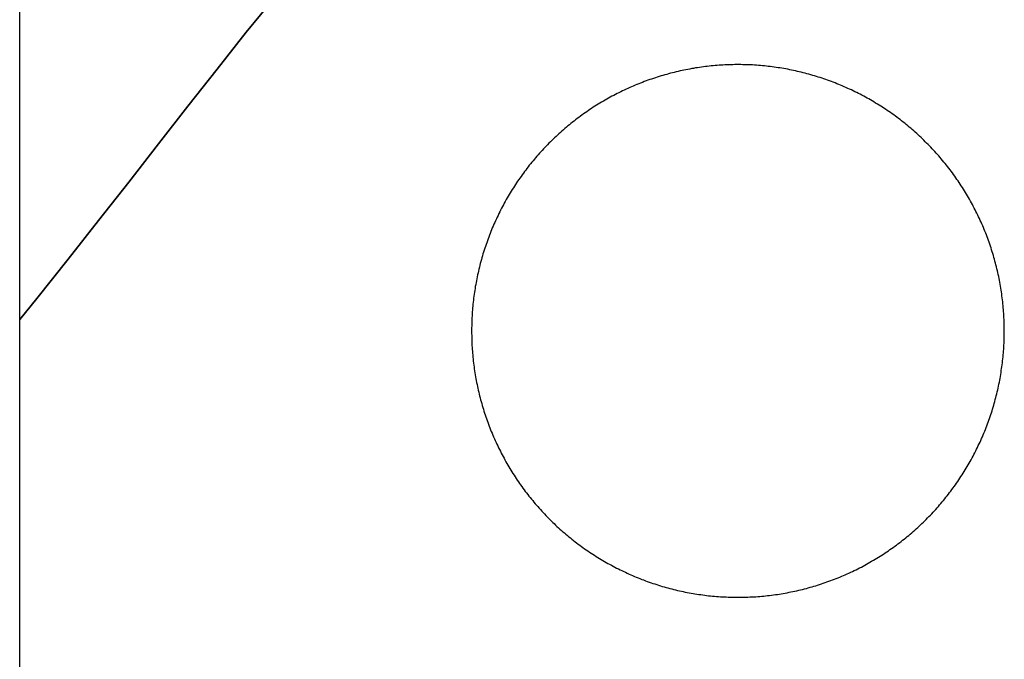
# Model space of a CAD drawing. Units: millimetres. Extents: x 0 to 105, y 0 to 86.
# Drawn here: x 69 to 83, y 34 to 43 of the extents above; entities that cross this region are included whole.
import ezdxf

# ---------------------------------------------------------------- set-up
doc = ezdxf.new("R2010")
doc.units = ezdxf.units.MM
doc.layers.add('Warstwa 1', color=7, linetype='Continuous')

# ---------------------------------------------------------------- blocks, each defined once
blk = doc.blocks.new('PX249_Audio DMX Player')
at = {"layer": 'Warstwa 1'}
for p, q in [((69.007, 28.498), (69.007, 57.502)), ((72.514, 43.086), (72.112, 42.593)), ((72.112, 42.593), (72.514, 43.086)), ((72.112, 42.593), (71.711, 42.09)), ((71.711, 42.09), (72.112, 42.593)), ((78.243, 42.099), (78.216, 42.095)), ((78.269, 42.104), (78.243, 42.099)), ((78.296, 42.108), (78.269, 42.104)), ((78.323, 42.112), (78.296, 42.108)), ((78.35, 42.116), (78.323, 42.112)), ((78.376, 42.119), (78.35, 42.116)), ((78.403, 42.123), (78.376, 42.119)), ((78.43, 42.126), (78.403, 42.123)), ((78.457, 42.129), (78.43, 42.126)), ((78.484, 42.132), (78.457, 42.129)), ((78.511, 42.134), (78.484, 42.132)), ((78.538, 42.137), (78.511, 42.134)), ((78.564, 42.139), (78.538, 42.137)), ((78.591, 42.141), (78.564, 42.139)), ((78.618, 42.143), (78.591, 42.141)), ((78.645, 42.144), (78.618, 42.143)), ((78.672, 42.146), (78.645, 42.144)), ((78.699, 42.147), (78.672, 42.146)), ((78.726, 42.148), (78.699, 42.147)), ((78.753, 42.149), (78.726, 42.148)), ((78.78, 42.149), (78.753, 42.149)), ((78.807, 42.15), (78.78, 42.149)), ((78.834, 42.15), (78.807, 42.15)), ((78.861, 42.15), (78.834, 42.15)), ((78.888, 42.15), (78.861, 42.15)), ((78.915, 42.149), (78.888, 42.15)), ((78.942, 42.149), (78.915, 42.149)), ((78.969, 42.148), (78.942, 42.149)), ((78.996, 42.147), (78.969, 42.148)), ((79.023, 42.146), (78.996, 42.147)), ((79.05, 42.145), (79.023, 42.146)), ((79.077, 42.143), (79.05, 42.145)), ((79.104, 42.141), (79.077, 42.143)), ((79.131, 42.139), (79.104, 42.141)), ((79.158, 42.137), (79.131, 42.139)), ((79.185, 42.135), (79.158, 42.137)), ((79.212, 42.132), (79.185, 42.135)), ((79.239, 42.129), (79.212, 42.132)), ((79.266, 42.126), (79.239, 42.129)), ((79.292, 42.123), (79.266, 42.126)), ((79.319, 42.12), (79.292, 42.123)), ((79.346, 42.116), (79.319, 42.12)), ((79.373, 42.112), (79.346, 42.116)), ((79.399, 42.108), (79.373, 42.112)), ((79.426, 42.104), (79.399, 42.108)), ((79.453, 42.1), (79.426, 42.104)), ((79.479, 42.095), (79.453, 42.1)), ((71.711, 42.09), (71.31, 41.581)), ((71.31, 41.581), (71.711, 42.09)), ((77.719, 41.97), (77.693, 41.962)), ((77.744, 41.979), (77.719, 41.97)), ((77.77, 41.987), (77.744, 41.979)), ((77.796, 41.995), (77.77, 41.987)), ((77.822, 42.002), (77.796, 41.995)), ((77.848, 42.01), (77.822, 42.002)), ((77.874, 42.017), (77.848, 42.01)), ((77.9, 42.024), (77.874, 42.017)), ((77.926, 42.031), (77.9, 42.024)), ((77.952, 42.038), (77.926, 42.031)), ((77.978, 42.044), (77.952, 42.038)), ((78.005, 42.051), (77.978, 42.044)), ((78.031, 42.057), (78.005, 42.051)), ((78.057, 42.063), (78.031, 42.057)), ((78.084, 42.069), (78.057, 42.063)), ((78.11, 42.074), (78.084, 42.069)), ((78.137, 42.08), (78.11, 42.074)), ((78.163, 42.085), (78.137, 42.08)), ((78.19, 42.09), (78.163, 42.085)), ((78.216, 42.095), (78.19, 42.09)), ((79.506, 42.091), (79.479, 42.095)), ((79.533, 42.086), (79.506, 42.091)), ((79.559, 42.08), (79.533, 42.086)), ((79.586, 42.075), (79.559, 42.08)), ((79.612, 42.07), (79.586, 42.075)), ((79.638, 42.064), (79.612, 42.07)), ((79.665, 42.058), (79.638, 42.064)), ((79.691, 42.052), (79.665, 42.058)), ((79.717, 42.045), (79.691, 42.052)), ((79.743, 42.039), (79.717, 42.045)), ((79.77, 42.032), (79.743, 42.039)), ((79.796, 42.025), (79.77, 42.032)), ((79.822, 42.018), (79.796, 42.025)), ((79.848, 42.011), (79.822, 42.018)), ((79.874, 42.003), (79.848, 42.011)), ((79.9, 41.996), (79.874, 42.003)), ((79.926, 41.988), (79.9, 41.996)), ((79.951, 41.98), (79.926, 41.988)), ((79.977, 41.972), (79.951, 41.98)), ((80.003, 41.963), (79.977, 41.972)), ((80.028, 41.955), (80.003, 41.963)), ((77.366, 41.835), (77.341, 41.824)), ((77.391, 41.846), (77.366, 41.835)), ((77.415, 41.856), (77.391, 41.846)), ((77.44, 41.867), (77.415, 41.856)), ((77.465, 41.877), (77.44, 41.867)), ((77.49, 41.887), (77.465, 41.877)), ((77.515, 41.897), (77.49, 41.887)), ((77.541, 41.907), (77.515, 41.897)), ((77.566, 41.917), (77.541, 41.907)), ((77.591, 41.926), (77.566, 41.917)), ((77.616, 41.935), (77.591, 41.926)), ((77.642, 41.944), (77.616, 41.935)), ((77.667, 41.953), (77.642, 41.944)), ((77.693, 41.962), (77.667, 41.953)), ((80.054, 41.946), (80.028, 41.955)), ((80.079, 41.937), (80.054, 41.946)), ((80.105, 41.928), (80.079, 41.937)), ((80.13, 41.918), (80.105, 41.928)), ((80.155, 41.909), (80.13, 41.918)), ((80.18, 41.899), (80.155, 41.909)), ((80.206, 41.889), (80.18, 41.899)), ((80.231, 41.879), (80.206, 41.889)), ((80.256, 41.869), (80.231, 41.879)), ((80.28, 41.858), (80.256, 41.869)), ((80.305, 41.847), (80.28, 41.858)), ((80.33, 41.836), (80.305, 41.847)), ((80.355, 41.825), (80.33, 41.836)), ((77.1, 41.703), (77.076, 41.69)), ((77.123, 41.716), (77.1, 41.703)), ((77.147, 41.728), (77.123, 41.716)), ((77.171, 41.741), (77.147, 41.728)), ((77.195, 41.753), (77.171, 41.741)), ((77.219, 41.765), (77.195, 41.753)), ((77.244, 41.777), (77.219, 41.765)), ((77.268, 41.789), (77.244, 41.777)), ((77.292, 41.801), (77.268, 41.789)), ((77.317, 41.812), (77.292, 41.801)), ((77.341, 41.824), (77.317, 41.812)), ((80.379, 41.814), (80.355, 41.825)), ((80.404, 41.803), (80.379, 41.814)), ((80.428, 41.791), (80.404, 41.803)), ((80.452, 41.779), (80.428, 41.791)), ((80.477, 41.767), (80.452, 41.779)), ((80.501, 41.755), (80.477, 41.767)), ((80.525, 41.743), (80.501, 41.755)), ((80.549, 41.731), (80.525, 41.743)), ((80.573, 41.718), (80.549, 41.731)), ((80.596, 41.705), (80.573, 41.718)), ((80.62, 41.692), (80.596, 41.705)), ((71.31, 41.581), (70.907, 41.064)), ((70.907, 41.064), (71.31, 41.581)), ((76.868, 41.565), (76.845, 41.55)), ((76.89, 41.579), (76.868, 41.565)), ((76.913, 41.594), (76.89, 41.579)), ((76.936, 41.608), (76.913, 41.594)), ((76.959, 41.622), (76.936, 41.608)), ((76.982, 41.636), (76.959, 41.622)), ((77.006, 41.65), (76.982, 41.636)), ((77.029, 41.663), (77.006, 41.65)), ((77.052, 41.677), (77.029, 41.663)), ((77.076, 41.69), (77.052, 41.677)), ((80.644, 41.679), (80.62, 41.692)), ((80.667, 41.666), (80.644, 41.679)), ((80.691, 41.652), (80.667, 41.666)), ((80.714, 41.638), (80.691, 41.652)), ((80.737, 41.624), (80.714, 41.638)), ((80.76, 41.61), (80.737, 41.624)), ((80.783, 41.596), (80.76, 41.61)), ((80.806, 41.582), (80.783, 41.596)), ((80.829, 41.567), (80.806, 41.582)), ((80.851, 41.552), (80.829, 41.567)), ((76.668, 41.426), (76.646, 41.41)), ((76.69, 41.442), (76.668, 41.426)), ((76.712, 41.458), (76.69, 41.442)), ((76.734, 41.474), (76.712, 41.458)), ((76.756, 41.489), (76.734, 41.474)), ((76.778, 41.505), (76.756, 41.489)), ((76.8, 41.52), (76.778, 41.505)), ((76.822, 41.535), (76.8, 41.52)), ((76.845, 41.55), (76.822, 41.535)), ((80.874, 41.538), (80.851, 41.552)), ((80.896, 41.523), (80.874, 41.538)), ((80.919, 41.507), (80.896, 41.523)), ((80.941, 41.492), (80.919, 41.507)), ((80.963, 41.476), (80.941, 41.492)), ((80.985, 41.461), (80.963, 41.476)), ((81.007, 41.445), (80.985, 41.461)), ((81.028, 41.429), (81.007, 41.445)), ((81.05, 41.413), (81.028, 41.429)), ((76.499, 41.292), (76.478, 41.274)), ((76.519, 41.309), (76.499, 41.292)), ((76.54, 41.326), (76.519, 41.309)), ((76.561, 41.343), (76.54, 41.326)), ((76.582, 41.36), (76.561, 41.343)), ((76.604, 41.377), (76.582, 41.36)), ((76.625, 41.393), (76.604, 41.377)), ((76.646, 41.41), (76.625, 41.393)), ((81.071, 41.396), (81.05, 41.413)), ((81.093, 41.38), (81.071, 41.396)), ((81.114, 41.363), (81.093, 41.38)), ((81.135, 41.346), (81.114, 41.363)), ((81.156, 41.329), (81.135, 41.346)), ((81.177, 41.312), (81.156, 41.329)), ((81.198, 41.295), (81.177, 41.312)), ((81.218, 41.277), (81.198, 41.295)), ((76.357, 41.166), (76.338, 41.148)), ((76.377, 41.185), (76.357, 41.166)), ((76.397, 41.203), (76.377, 41.185)), ((76.417, 41.221), (76.397, 41.203)), ((76.437, 41.239), (76.417, 41.221)), ((76.458, 41.257), (76.437, 41.239)), ((76.478, 41.274), (76.458, 41.257)), ((81.239, 41.26), (81.218, 41.277)), ((81.259, 41.242), (81.239, 41.26)), ((81.28, 41.224), (81.259, 41.242)), ((81.3, 41.206), (81.28, 41.224)), ((81.32, 41.188), (81.3, 41.206)), ((81.339, 41.169), (81.32, 41.188)), ((81.359, 41.151), (81.339, 41.169)), ((70.907, 41.064), (70.501, 40.541)), ((70.501, 40.541), (70.907, 41.064)), ((76.223, 41.034), (76.204, 41.014)), ((76.241, 41.053), (76.223, 41.034)), ((76.26, 41.072), (76.241, 41.053)), ((76.279, 41.091), (76.26, 41.072)), ((76.299, 41.11), (76.279, 41.091)), ((76.318, 41.129), (76.299, 41.11)), ((76.338, 41.148), (76.318, 41.129)), ((81.379, 41.132), (81.359, 41.151)), ((81.398, 41.113), (81.379, 41.132)), ((81.417, 41.094), (81.398, 41.113)), ((81.436, 41.075), (81.417, 41.094)), ((81.455, 41.056), (81.436, 41.075)), ((81.474, 41.037), (81.455, 41.056)), ((81.493, 41.017), (81.474, 41.037)), ((76.095, 40.894), (76.077, 40.874)), ((76.113, 40.915), (76.095, 40.894)), ((76.131, 40.935), (76.113, 40.915)), ((76.149, 40.955), (76.131, 40.935)), ((76.167, 40.975), (76.149, 40.955)), ((76.185, 40.994), (76.167, 40.975)), ((76.204, 41.014), (76.185, 40.994)), ((81.512, 40.998), (81.493, 41.017)), ((81.53, 40.978), (81.512, 40.998)), ((81.548, 40.958), (81.53, 40.978)), ((81.566, 40.938), (81.548, 40.958)), ((81.584, 40.918), (81.566, 40.938)), ((81.602, 40.898), (81.584, 40.918)), ((81.62, 40.877), (81.602, 40.898)), ((75.991, 40.77), (75.975, 40.748)), ((76.008, 40.791), (75.991, 40.77)), ((76.025, 40.812), (76.008, 40.791)), ((76.042, 40.832), (76.025, 40.812)), ((76.06, 40.853), (76.042, 40.832)), ((76.077, 40.874), (76.06, 40.853)), ((81.637, 40.857), (81.62, 40.877)), ((81.655, 40.836), (81.637, 40.857)), ((81.672, 40.815), (81.655, 40.836)), ((81.689, 40.794), (81.672, 40.815)), ((81.706, 40.773), (81.689, 40.794)), ((81.723, 40.752), (81.706, 40.773)), ((81.739, 40.731), (81.723, 40.752)), ((75.878, 40.618), (75.862, 40.596)), ((75.893, 40.64), (75.878, 40.618)), ((75.909, 40.662), (75.893, 40.64)), ((75.925, 40.684), (75.909, 40.662)), ((75.942, 40.705), (75.925, 40.684)), ((75.958, 40.727), (75.942, 40.705)), ((75.975, 40.748), (75.958, 40.727)), ((81.756, 40.709), (81.739, 40.731)), ((81.772, 40.688), (81.756, 40.709)), ((81.788, 40.666), (81.772, 40.688)), ((81.804, 40.644), (81.788, 40.666)), ((81.82, 40.622), (81.804, 40.644)), ((81.835, 40.6), (81.82, 40.622)), ((70.501, 40.541), (70.089, 40.014)), ((70.089, 40.014), (70.501, 40.541)), ((75.787, 40.484), (75.772, 40.462)), ((75.801, 40.507), (75.787, 40.484)), ((75.816, 40.53), (75.801, 40.507)), ((75.831, 40.552), (75.816, 40.53)), ((75.847, 40.574), (75.831, 40.552)), ((75.862, 40.596), (75.847, 40.574)), ((81.851, 40.578), (81.835, 40.6)), ((81.866, 40.556), (81.851, 40.578)), ((81.881, 40.533), (81.866, 40.556)), ((81.896, 40.511), (81.881, 40.533)), ((81.911, 40.488), (81.896, 40.511)), ((81.926, 40.466), (81.911, 40.488)), ((75.702, 40.346), (75.688, 40.323)), ((75.715, 40.37), (75.702, 40.346)), ((75.729, 40.393), (75.715, 40.37)), ((75.743, 40.416), (75.729, 40.393)), ((75.758, 40.439), (75.743, 40.416)), ((75.772, 40.462), (75.758, 40.439)), ((81.94, 40.443), (81.926, 40.466)), ((81.954, 40.42), (81.94, 40.443)), ((81.968, 40.397), (81.954, 40.42)), ((81.982, 40.374), (81.968, 40.397)), ((81.996, 40.35), (81.982, 40.374)), ((82.01, 40.327), (81.996, 40.35)), ((75.635, 40.229), (75.623, 40.205)), ((75.648, 40.253), (75.635, 40.229)), ((75.661, 40.276), (75.648, 40.253)), ((75.675, 40.3), (75.661, 40.276)), ((75.688, 40.323), (75.675, 40.3)), ((82.023, 40.304), (82.01, 40.327)), ((82.037, 40.28), (82.023, 40.304)), ((82.05, 40.256), (82.037, 40.28)), ((82.063, 40.233), (82.05, 40.256)), ((82.075, 40.209), (82.063, 40.233)), ((75.562, 40.084), (75.55, 40.06)), ((75.574, 40.109), (75.562, 40.084)), ((75.586, 40.133), (75.574, 40.109)), ((75.598, 40.157), (75.586, 40.133)), ((75.61, 40.181), (75.598, 40.157)), ((75.623, 40.205), (75.61, 40.181)), ((82.088, 40.185), (82.075, 40.209)), ((82.1, 40.161), (82.088, 40.185)), ((82.112, 40.137), (82.1, 40.161)), ((82.124, 40.113), (82.112, 40.137)), ((82.136, 40.088), (82.124, 40.113)), ((82.148, 40.064), (82.136, 40.088)), ((70.089, 40.014), (69.67, 39.482)), ((69.67, 39.482), (70.089, 40.014)), ((75.505, 39.962), (75.495, 39.937)), ((75.516, 39.986), (75.505, 39.962)), ((75.527, 40.011), (75.516, 39.986)), ((75.539, 40.036), (75.527, 40.011)), ((75.55, 40.06), (75.539, 40.036)), ((82.159, 40.04), (82.148, 40.064)), ((82.171, 40.015), (82.159, 40.04)), ((82.182, 39.99), (82.171, 40.015)), ((82.193, 39.966), (82.182, 39.99)), ((82.204, 39.941), (82.193, 39.966)), ((82.214, 39.916), (82.204, 39.941)), ((75.444, 39.812), (75.434, 39.786)), ((75.454, 39.837), (75.444, 39.812)), ((75.464, 39.862), (75.454, 39.837)), ((75.474, 39.887), (75.464, 39.862)), ((75.484, 39.912), (75.474, 39.887)), ((75.495, 39.937), (75.484, 39.912)), ((82.224, 39.891), (82.214, 39.916)), ((82.235, 39.866), (82.224, 39.891)), ((82.245, 39.841), (82.235, 39.866)), ((82.255, 39.816), (82.245, 39.841)), ((82.264, 39.791), (82.255, 39.816)), ((75.398, 39.685), (75.389, 39.659)), ((75.407, 39.71), (75.398, 39.685)), ((75.416, 39.736), (75.407, 39.71)), ((75.425, 39.761), (75.416, 39.736)), ((75.434, 39.786), (75.425, 39.761)), ((82.274, 39.765), (82.264, 39.791)), ((82.283, 39.74), (82.274, 39.765)), ((82.292, 39.715), (82.283, 39.74)), ((82.301, 39.689), (82.292, 39.715)), ((82.31, 39.664), (82.301, 39.689)), ((75.356, 39.556), (75.348, 39.53)), ((75.364, 39.582), (75.356, 39.556)), ((75.372, 39.608), (75.364, 39.582)), ((75.381, 39.634), (75.372, 39.608)), ((75.389, 39.659), (75.381, 39.634)), ((82.318, 39.638), (82.31, 39.664)), ((82.326, 39.612), (82.318, 39.638)), ((82.335, 39.586), (82.326, 39.612)), ((82.343, 39.561), (82.335, 39.586)), ((82.35, 39.535), (82.343, 39.561)), ((82.358, 39.509), (82.35, 39.535)), ((69.67, 39.482), (69.244, 38.947)), ((69.244, 38.947), (69.67, 39.482)), ((75.313, 39.4), (75.306, 39.374)), ((75.319, 39.426), (75.313, 39.4)), ((75.326, 39.452), (75.319, 39.426)), ((75.334, 39.478), (75.326, 39.452)), ((75.341, 39.504), (75.334, 39.478)), ((75.348, 39.53), (75.341, 39.504)), ((82.365, 39.483), (82.358, 39.509)), ((82.372, 39.457), (82.365, 39.483)), ((82.379, 39.431), (82.372, 39.457)), ((82.386, 39.405), (82.379, 39.431)), ((82.393, 39.378), (82.386, 39.405)), ((75.282, 39.269), (75.276, 39.242)), ((75.288, 39.295), (75.282, 39.269)), ((75.294, 39.321), (75.288, 39.295)), ((75.3, 39.348), (75.294, 39.321)), ((75.306, 39.374), (75.3, 39.348)), ((82.399, 39.352), (82.393, 39.378)), ((82.405, 39.326), (82.399, 39.352)), ((82.411, 39.299), (82.405, 39.326)), ((82.417, 39.273), (82.411, 39.299)), ((82.423, 39.247), (82.417, 39.273)), ((75.256, 39.136), (75.251, 39.11)), ((75.261, 39.163), (75.256, 39.136)), ((75.266, 39.189), (75.261, 39.163)), ((75.271, 39.216), (75.266, 39.189)), ((75.276, 39.242), (75.271, 39.216)), ((82.428, 39.22), (82.423, 39.247)), ((82.433, 39.194), (82.428, 39.22)), ((82.439, 39.167), (82.433, 39.194)), ((82.443, 39.141), (82.439, 39.167)), ((82.448, 39.114), (82.443, 39.141)), ((75.235, 39.003), (75.231, 38.976)), ((75.239, 39.03), (75.235, 39.003)), ((75.243, 39.056), (75.239, 39.03)), ((75.247, 39.083), (75.243, 39.056)), ((75.251, 39.11), (75.247, 39.083)), ((82.452, 39.087), (82.448, 39.114)), ((82.457, 39.061), (82.452, 39.087)), ((82.461, 39.034), (82.457, 39.061)), ((82.465, 39.007), (82.461, 39.034)), ((82.468, 38.981), (82.465, 39.007)), ((69.244, 38.947), (69.007, 38.655)), ((69.007, 38.655), (69.244, 38.947)), ((75.219, 38.869), (75.216, 38.842)), ((75.222, 38.896), (75.219, 38.869)), ((75.225, 38.922), (75.222, 38.896)), ((75.228, 38.949), (75.225, 38.922)), ((75.231, 38.976), (75.228, 38.949)), ((82.472, 38.954), (82.468, 38.981)), ((82.475, 38.927), (82.472, 38.954)), ((82.478, 38.9), (82.475, 38.927)), ((82.481, 38.873), (82.478, 38.9)), ((82.484, 38.846), (82.481, 38.873)), ((75.208, 38.734), (75.206, 38.707)), ((75.209, 38.761), (75.208, 38.734)), ((75.211, 38.788), (75.209, 38.761)), ((75.214, 38.815), (75.211, 38.788)), ((75.216, 38.842), (75.214, 38.815)), ((82.486, 38.819), (82.484, 38.846)), ((82.488, 38.792), (82.486, 38.819)), ((82.49, 38.766), (82.488, 38.792)), ((82.492, 38.739), (82.49, 38.766)), ((82.494, 38.712), (82.492, 38.739)), ((75.202, 38.626), (75.201, 38.599)), ((75.201, 38.599), (75.201, 38.572)), ((75.203, 38.653), (75.202, 38.626)), ((75.204, 38.68), (75.203, 38.653)), ((75.206, 38.707), (75.204, 38.68)), ((82.495, 38.685), (82.494, 38.712)), ((82.497, 38.658), (82.495, 38.685)), ((82.498, 38.631), (82.497, 38.658)), ((82.499, 38.604), (82.498, 38.631)), ((82.499, 38.577), (82.499, 38.604)), ((75.201, 38.572), (75.2, 38.545)), ((75.2, 38.545), (75.2, 38.518)), ((75.2, 38.518), (75.2, 38.491)), ((75.2, 38.491), (75.2, 38.464)), ((75.2, 38.464), (75.201, 38.437)), ((82.5, 38.55), (82.499, 38.577)), ((82.5, 38.523), (82.5, 38.55)), ((82.5, 38.496), (82.5, 38.523)), ((82.5, 38.5), (82.5, 38.5)), ((82.5, 38.495), (82.5, 38.496)), ((82.5, 38.468), (82.5, 38.495)), ((82.5, 38.441), (82.5, 38.468)), ((75.201, 38.437), (75.201, 38.41)), ((75.201, 38.41), (75.202, 38.383)), ((75.202, 38.383), (75.203, 38.356)), ((75.203, 38.356), (75.204, 38.329)), ((75.204, 38.329), (75.205, 38.302)), ((82.495, 38.306), (82.496, 38.333)), ((82.496, 38.333), (82.497, 38.36)), ((82.497, 38.36), (82.498, 38.387)), ((82.498, 38.387), (82.499, 38.414)), ((82.499, 38.414), (82.5, 38.441)), ((75.205, 38.302), (75.207, 38.275)), ((75.207, 38.275), (75.209, 38.248)), ((75.209, 38.248), (75.211, 38.221)), ((75.211, 38.221), (75.213, 38.194)), ((75.213, 38.194), (75.215, 38.167)), ((82.485, 38.171), (82.488, 38.198)), ((82.488, 38.198), (82.49, 38.225)), ((82.49, 38.225), (82.492, 38.252)), ((82.492, 38.252), (82.493, 38.279)), ((82.493, 38.279), (82.495, 38.306)), ((75.215, 38.167), (75.218, 38.141)), ((75.218, 38.141), (75.221, 38.114)), ((75.221, 38.114), (75.223, 38.087)), ((75.223, 38.087), (75.227, 38.06)), ((75.227, 38.06), (75.23, 38.033)), ((82.471, 38.037), (82.474, 38.064)), ((82.474, 38.064), (82.477, 38.091)), ((82.477, 38.091), (82.48, 38.118)), ((82.48, 38.118), (82.483, 38.144)), ((82.483, 38.144), (82.485, 38.171)), ((75.23, 38.033), (75.234, 38.006)), ((75.234, 38.006), (75.237, 37.98)), ((75.237, 37.98), (75.241, 37.953)), ((75.241, 37.953), (75.245, 37.926)), ((75.245, 37.926), (75.25, 37.9)), ((82.451, 37.903), (82.455, 37.93)), ((82.455, 37.93), (82.459, 37.957)), ((82.459, 37.957), (82.463, 37.984)), ((82.463, 37.984), (82.467, 38.01)), ((82.467, 38.01), (82.471, 38.037)), ((75.25, 37.9), (75.254, 37.873)), ((75.254, 37.873), (75.259, 37.846)), ((75.259, 37.846), (75.264, 37.82)), ((75.264, 37.82), (75.269, 37.793)), ((75.269, 37.793), (75.274, 37.767)), ((82.426, 37.771), (82.432, 37.797)), ((82.432, 37.797), (82.437, 37.824)), ((82.437, 37.824), (82.442, 37.85)), ((82.442, 37.85), (82.446, 37.877)), ((82.446, 37.877), (82.451, 37.903)), ((75.274, 37.767), (75.28, 37.74)), ((75.28, 37.74), (75.286, 37.714)), ((75.286, 37.714), (75.292, 37.688)), ((75.292, 37.688), (75.298, 37.661)), ((75.298, 37.661), (75.304, 37.635)), ((82.397, 37.639), (82.403, 37.665)), ((82.403, 37.665), (82.409, 37.691)), ((82.409, 37.691), (82.415, 37.718)), ((82.415, 37.718), (82.421, 37.744)), ((82.421, 37.744), (82.426, 37.771)), ((75.304, 37.635), (75.31, 37.609)), ((75.31, 37.609), (75.317, 37.583)), ((75.317, 37.583), (75.324, 37.557)), ((75.324, 37.557), (75.331, 37.531)), ((75.331, 37.531), (75.338, 37.505)), ((82.363, 37.508), (82.37, 37.534)), ((82.37, 37.534), (82.377, 37.56)), ((82.377, 37.56), (82.384, 37.586)), ((82.384, 37.586), (82.39, 37.613)), ((82.39, 37.613), (82.397, 37.639)), ((75.338, 37.505), (75.346, 37.479)), ((75.346, 37.479), (75.354, 37.453)), ((75.354, 37.453), (75.361, 37.427)), ((75.361, 37.427), (75.369, 37.401)), ((75.369, 37.401), (75.378, 37.375)), ((82.315, 37.353), (82.324, 37.379)), ((82.324, 37.379), (82.332, 37.405)), ((82.332, 37.405), (82.34, 37.43)), ((82.34, 37.43), (82.348, 37.456)), ((82.348, 37.456), (82.355, 37.482)), ((82.355, 37.482), (82.363, 37.508)), ((75.378, 37.375), (75.386, 37.35)), ((75.386, 37.35), (75.395, 37.324)), ((75.395, 37.324), (75.403, 37.298)), ((75.403, 37.298), (75.412, 37.273)), ((75.412, 37.273), (75.422, 37.248)), ((75.422, 37.248), (75.431, 37.222)), ((82.27, 37.226), (82.28, 37.251)), ((82.28, 37.251), (82.289, 37.277)), ((82.289, 37.277), (82.298, 37.302)), ((82.298, 37.302), (82.307, 37.328)), ((82.307, 37.328), (82.315, 37.353)), ((75.431, 37.222), (75.441, 37.197)), ((75.441, 37.197), (75.45, 37.172)), ((75.45, 37.172), (75.46, 37.147)), ((75.46, 37.147), (75.47, 37.122)), ((75.47, 37.122), (75.481, 37.097)), ((82.221, 37.1), (82.231, 37.125)), ((82.231, 37.125), (82.241, 37.15)), ((82.241, 37.15), (82.251, 37.175)), ((82.251, 37.175), (82.261, 37.201)), ((82.261, 37.201), (82.27, 37.226)), ((75.481, 37.097), (75.491, 37.072)), ((75.491, 37.072), (75.502, 37.047)), ((75.502, 37.047), (75.513, 37.022)), ((75.513, 37.022), (75.524, 36.998)), ((75.524, 36.998), (75.535, 36.973)), ((75.535, 36.973), (75.546, 36.948)), ((82.155, 36.952), (82.167, 36.976)), ((82.167, 36.976), (82.178, 37.001)), ((82.178, 37.001), (82.189, 37.026)), ((82.189, 37.026), (82.2, 37.05)), ((82.2, 37.05), (82.21, 37.075)), ((82.21, 37.075), (82.221, 37.1)), ((75.546, 36.948), (75.558, 36.924)), ((75.558, 36.924), (75.57, 36.9)), ((75.57, 36.9), (75.581, 36.876)), ((75.581, 36.876), (75.594, 36.851)), ((75.594, 36.851), (75.606, 36.827)), ((82.096, 36.831), (82.108, 36.855)), ((82.108, 36.855), (82.12, 36.879)), ((82.12, 36.879), (82.132, 36.903)), ((82.132, 36.903), (82.144, 36.928)), ((82.144, 36.928), (82.155, 36.952)), ((75.606, 36.827), (75.618, 36.803)), ((75.618, 36.803), (75.631, 36.779)), ((75.631, 36.779), (75.644, 36.756)), ((75.644, 36.756), (75.657, 36.732)), ((75.657, 36.732), (75.67, 36.708)), ((75.67, 36.708), (75.683, 36.685)), ((82.019, 36.688), (82.032, 36.712)), ((82.032, 36.712), (82.045, 36.735)), ((82.045, 36.735), (82.058, 36.759)), ((82.058, 36.759), (82.071, 36.783)), ((82.071, 36.783), (82.083, 36.807)), ((82.083, 36.807), (82.096, 36.831)), ((75.683, 36.685), (75.697, 36.662)), ((75.697, 36.662), (75.711, 36.638)), ((75.711, 36.638), (75.724, 36.615)), ((75.724, 36.615), (75.738, 36.592)), ((75.738, 36.592), (75.753, 36.569)), ((75.753, 36.569), (75.767, 36.546)), ((81.935, 36.549), (81.949, 36.572)), ((81.949, 36.572), (81.964, 36.595)), ((81.964, 36.595), (81.978, 36.618)), ((81.978, 36.618), (81.991, 36.642)), ((81.991, 36.642), (82.005, 36.665)), ((82.005, 36.665), (82.019, 36.688)), ((75.767, 36.546), (75.782, 36.523)), ((75.782, 36.523), (75.796, 36.501)), ((75.796, 36.501), (75.811, 36.478)), ((75.811, 36.478), (75.826, 36.456)), ((75.826, 36.456), (75.841, 36.433)), ((75.841, 36.433), (75.857, 36.411)), ((81.845, 36.414), (81.861, 36.437)), ((81.861, 36.437), (81.876, 36.459)), ((81.876, 36.459), (81.891, 36.481)), ((81.891, 36.481), (81.906, 36.504)), ((81.906, 36.504), (81.921, 36.527)), ((81.921, 36.527), (81.935, 36.549)), ((75.857, 36.411), (75.872, 36.389)), ((75.872, 36.389), (75.888, 36.367)), ((75.888, 36.367), (75.904, 36.345)), ((75.904, 36.345), (75.92, 36.324)), ((75.92, 36.324), (75.936, 36.302)), ((75.936, 36.302), (75.952, 36.28)), ((81.75, 36.284), (81.766, 36.305)), ((81.766, 36.305), (81.782, 36.327)), ((81.782, 36.327), (81.798, 36.348)), ((81.798, 36.348), (81.814, 36.37)), ((81.814, 36.37), (81.83, 36.392)), ((81.83, 36.392), (81.845, 36.414)), ((75.952, 36.28), (75.969, 36.259)), ((75.969, 36.259), (75.986, 36.238)), ((75.986, 36.238), (76.002, 36.217)), ((76.002, 36.217), (76.019, 36.196)), ((76.019, 36.196), (76.037, 36.175)), ((76.037, 36.175), (76.054, 36.154)), ((81.649, 36.157), (81.666, 36.178)), ((81.666, 36.178), (81.683, 36.199)), ((81.683, 36.199), (81.7, 36.22)), ((81.7, 36.22), (81.717, 36.241)), ((81.717, 36.241), (81.733, 36.262)), ((81.733, 36.262), (81.75, 36.284)), ((76.054, 36.154), (76.071, 36.133)), ((76.071, 36.133), (76.089, 36.113)), ((76.089, 36.113), (76.107, 36.093)), ((76.107, 36.093), (76.124, 36.072)), ((76.124, 36.072), (76.142, 36.052)), ((76.142, 36.052), (76.161, 36.032)), ((76.161, 36.032), (76.179, 36.012)), ((81.524, 36.015), (81.542, 36.035)), ((81.542, 36.035), (81.56, 36.055)), ((81.56, 36.055), (81.578, 36.075)), ((81.578, 36.075), (81.596, 36.095)), ((81.596, 36.095), (81.614, 36.116)), ((81.614, 36.116), (81.631, 36.136)), ((81.631, 36.136), (81.649, 36.157)), ((76.179, 36.012), (76.198, 35.993)), ((76.198, 35.993), (76.216, 35.973)), ((76.216, 35.973), (76.235, 35.954)), ((76.235, 35.954), (76.254, 35.934)), ((76.254, 35.934), (76.273, 35.915)), ((76.273, 35.915), (76.292, 35.896)), ((76.292, 35.896), (76.311, 35.877)), ((81.391, 35.88), (81.411, 35.899)), ((81.411, 35.899), (81.43, 35.918)), ((81.43, 35.918), (81.449, 35.937)), ((81.449, 35.937), (81.468, 35.956)), ((81.468, 35.956), (81.487, 35.976)), ((81.487, 35.976), (81.505, 35.995)), ((81.505, 35.995), (81.524, 36.015)), ((76.311, 35.877), (76.331, 35.859)), ((76.331, 35.859), (76.351, 35.84)), ((76.351, 35.84), (76.37, 35.822)), ((76.37, 35.822), (76.39, 35.803)), ((76.39, 35.803), (76.41, 35.785)), ((76.41, 35.785), (76.43, 35.767)), ((76.43, 35.767), (76.451, 35.749)), ((81.252, 35.752), (81.273, 35.77)), ((81.273, 35.77), (81.293, 35.788)), ((81.293, 35.788), (81.313, 35.806)), ((81.313, 35.806), (81.333, 35.824)), ((81.333, 35.824), (81.352, 35.843)), ((81.352, 35.843), (81.372, 35.861)), ((81.372, 35.861), (81.391, 35.88)), ((76.451, 35.749), (76.471, 35.732)), ((76.471, 35.732), (76.492, 35.714)), ((76.492, 35.714), (76.512, 35.697)), ((76.512, 35.697), (76.533, 35.68)), ((76.533, 35.68), (76.554, 35.663)), ((76.554, 35.663), (76.575, 35.646)), ((76.575, 35.646), (76.596, 35.629)), ((76.596, 35.629), (76.618, 35.612)), ((81.085, 35.615), (81.107, 35.631)), ((81.107, 35.631), (81.128, 35.648)), ((81.128, 35.648), (81.149, 35.665)), ((81.149, 35.665), (81.17, 35.682)), ((81.17, 35.682), (81.191, 35.699)), ((81.191, 35.699), (81.211, 35.717)), ((81.211, 35.717), (81.232, 35.734)), ((81.232, 35.734), (81.252, 35.752)), ((76.618, 35.612), (76.639, 35.596)), ((76.639, 35.596), (76.661, 35.58)), ((76.661, 35.58), (76.682, 35.563)), ((76.682, 35.563), (76.704, 35.548)), ((76.704, 35.548), (76.726, 35.532)), ((76.726, 35.532), (76.748, 35.516)), ((76.748, 35.516), (76.77, 35.501)), ((76.77, 35.501), (76.792, 35.485)), ((80.889, 35.472), (80.911, 35.487)), ((80.911, 35.487), (80.933, 35.503)), ((80.933, 35.503), (80.955, 35.518)), ((80.955, 35.518), (80.977, 35.534)), ((80.977, 35.534), (80.999, 35.55)), ((80.999, 35.55), (81.021, 35.566)), ((81.021, 35.566), (81.043, 35.582)), ((81.043, 35.582), (81.064, 35.598)), ((81.064, 35.598), (81.085, 35.615)), ((76.792, 35.485), (76.815, 35.47)), ((76.815, 35.47), (76.837, 35.455)), ((76.837, 35.455), (76.86, 35.44)), ((76.86, 35.44), (76.882, 35.426)), ((76.882, 35.426), (76.905, 35.411)), ((76.905, 35.411), (76.928, 35.397)), ((76.928, 35.397), (76.951, 35.383)), ((76.951, 35.383), (76.974, 35.369)), ((76.974, 35.369), (76.998, 35.355)), ((76.998, 35.355), (77.021, 35.341)), ((80.682, 35.343), (80.706, 35.357)), ((80.706, 35.357), (80.729, 35.371)), ((80.729, 35.371), (80.752, 35.385)), ((80.752, 35.385), (80.775, 35.399)), ((80.775, 35.399), (80.798, 35.413)), ((80.798, 35.413), (80.821, 35.428)), ((80.821, 35.428), (80.843, 35.442)), ((80.843, 35.442), (80.866, 35.457)), ((80.866, 35.457), (80.889, 35.472)), ((77.021, 35.341), (77.044, 35.328)), ((77.044, 35.328), (77.068, 35.315)), ((77.068, 35.315), (77.091, 35.302)), ((77.091, 35.302), (77.115, 35.289)), ((77.115, 35.289), (77.139, 35.276)), ((77.139, 35.276), (77.163, 35.263)), ((77.163, 35.263), (77.187, 35.251)), ((77.187, 35.251), (77.211, 35.239)), ((77.211, 35.239), (77.235, 35.227)), ((77.235, 35.227), (77.259, 35.215)), ((80.444, 35.216), (80.468, 35.228)), ((80.468, 35.228), (80.492, 35.24)), ((80.492, 35.24), (80.517, 35.253)), ((80.517, 35.253), (80.541, 35.265)), ((80.541, 35.265), (80.564, 35.278)), ((80.564, 35.278), (80.588, 35.29)), ((80.588, 35.29), (80.612, 35.303)), ((80.612, 35.303), (80.636, 35.317)), ((80.636, 35.317), (80.659, 35.33)), ((80.659, 35.33), (80.682, 35.343)), ((77.259, 35.215), (77.284, 35.203)), ((77.284, 35.203), (77.308, 35.192)), ((77.308, 35.192), (77.333, 35.18)), ((77.333, 35.18), (77.357, 35.169)), ((77.357, 35.169), (77.382, 35.158)), ((77.382, 35.158), (77.407, 35.147)), ((77.407, 35.147), (77.432, 35.137)), ((77.432, 35.137), (77.457, 35.126)), ((77.457, 35.126), (77.482, 35.116)), ((77.482, 35.116), (77.507, 35.106)), ((77.507, 35.106), (77.532, 35.096)), ((77.532, 35.096), (77.557, 35.087)), ((77.557, 35.087), (77.582, 35.077)), ((80.121, 35.079), (80.147, 35.088)), ((80.147, 35.088), (80.172, 35.098)), ((80.172, 35.098), (80.197, 35.108)), ((80.197, 35.108), (80.222, 35.118)), ((80.222, 35.118), (80.247, 35.128)), ((80.247, 35.128), (80.272, 35.138)), ((80.272, 35.138), (80.297, 35.149)), ((80.297, 35.149), (80.321, 35.16)), ((80.321, 35.16), (80.346, 35.171)), ((80.346, 35.171), (80.371, 35.182)), ((80.371, 35.182), (80.395, 35.193)), ((80.395, 35.193), (80.42, 35.205)), ((80.42, 35.205), (80.444, 35.216)), ((77.582, 35.077), (77.608, 35.068)), ((77.608, 35.068), (77.633, 35.059)), ((77.633, 35.059), (77.659, 35.05)), ((77.659, 35.05), (77.684, 35.041)), ((77.684, 35.041), (77.71, 35.033)), ((77.71, 35.033), (77.736, 35.024)), ((77.736, 35.024), (77.761, 35.016)), ((77.761, 35.016), (77.787, 35.008)), ((77.787, 35.008), (77.813, 35)), ((77.813, 35), (77.839, 34.993)), ((77.839, 34.993), (77.865, 34.985)), ((77.865, 34.985), (77.891, 34.978)), ((77.891, 34.978), (77.917, 34.971)), ((77.917, 34.971), (77.943, 34.964)), ((77.943, 34.964), (77.969, 34.958)), ((77.969, 34.958), (77.996, 34.951)), ((77.996, 34.951), (78.022, 34.945)), ((79.682, 34.946), (79.708, 34.952)), ((79.708, 34.952), (79.734, 34.959)), ((79.734, 34.959), (79.761, 34.965)), ((79.761, 34.965), (79.787, 34.972)), ((79.787, 34.972), (79.813, 34.979)), ((79.813, 34.979), (79.839, 34.987)), ((79.839, 34.987), (79.865, 34.994)), ((79.865, 34.994), (79.891, 35.002)), ((79.891, 35.002), (79.917, 35.009)), ((79.917, 35.009), (79.942, 35.017)), ((79.942, 35.017), (79.968, 35.025)), ((79.968, 35.025), (79.994, 35.034)), ((79.994, 35.034), (80.019, 35.042)), ((80.019, 35.042), (80.045, 35.051)), ((80.045, 35.051), (80.07, 35.06)), ((80.07, 35.06), (80.096, 35.069)), ((80.096, 35.069), (80.121, 35.079)), ((78.022, 34.945), (78.048, 34.939)), ((78.048, 34.939), (78.075, 34.933)), ((78.075, 34.933), (78.101, 34.928)), ((78.101, 34.928), (78.127, 34.922)), ((78.127, 34.922), (78.154, 34.917)), ((78.154, 34.917), (78.18, 34.912)), ((78.18, 34.912), (78.207, 34.907)), ((78.207, 34.907), (78.234, 34.902)), ((78.234, 34.902), (78.26, 34.898)), ((78.26, 34.898), (78.287, 34.894)), ((78.287, 34.894), (78.314, 34.89)), ((78.314, 34.89), (78.34, 34.886)), ((78.34, 34.886), (78.367, 34.882)), ((78.367, 34.882), (78.394, 34.879)), ((78.394, 34.879), (78.421, 34.875)), ((78.421, 34.875), (78.448, 34.872)), ((78.448, 34.872), (78.474, 34.869)), ((78.474, 34.869), (78.501, 34.867)), ((78.501, 34.867), (78.528, 34.864)), ((78.528, 34.864), (78.555, 34.862)), ((78.555, 34.862), (78.582, 34.86)), ((78.582, 34.86), (78.609, 34.858)), ((78.609, 34.858), (78.636, 34.856)), ((78.636, 34.856), (78.663, 34.855)), ((78.663, 34.855), (78.69, 34.854)), ((78.69, 34.854), (78.717, 34.852)), ((78.717, 34.852), (78.744, 34.852)), ((78.744, 34.852), (78.771, 34.851)), ((78.771, 34.851), (78.798, 34.85)), ((78.798, 34.85), (78.825, 34.85)), ((78.825, 34.85), (78.852, 34.85)), ((78.852, 34.85), (78.879, 34.85)), ((78.879, 34.85), (78.906, 34.85)), ((78.906, 34.85), (78.933, 34.851)), ((78.933, 34.851), (78.96, 34.852)), ((78.96, 34.852), (78.987, 34.853)), ((78.987, 34.853), (79.014, 34.854)), ((79.014, 34.854), (79.041, 34.855)), ((79.041, 34.855), (79.068, 34.857)), ((79.068, 34.857), (79.095, 34.858)), ((79.095, 34.858), (79.122, 34.86)), ((79.122, 34.86), (79.149, 34.862)), ((79.149, 34.862), (79.176, 34.865)), ((79.176, 34.865), (79.203, 34.867)), ((79.203, 34.867), (79.229, 34.87)), ((79.229, 34.87), (79.256, 34.873)), ((79.256, 34.873), (79.283, 34.876)), ((79.283, 34.876), (79.31, 34.879)), ((79.31, 34.879), (79.337, 34.883)), ((79.337, 34.883), (79.363, 34.886)), ((79.363, 34.886), (79.39, 34.89)), ((79.39, 34.89), (79.417, 34.894)), ((79.417, 34.894), (79.444, 34.899)), ((79.444, 34.899), (79.47, 34.903)), ((79.47, 34.903), (79.497, 34.908)), ((79.497, 34.908), (79.523, 34.913)), ((79.523, 34.913), (79.55, 34.918)), ((79.55, 34.918), (79.576, 34.923)), ((79.576, 34.923), (79.603, 34.928)), ((79.603, 34.928), (79.629, 34.934)), ((79.629, 34.934), (79.656, 34.94)), ((79.656, 34.94), (79.682, 34.946))]:
    blk.add_line(p, q, dxfattribs=at)

msp = doc.modelspace()

# ---------------------------------------------------------------- block references
at = {"layer": 'Warstwa 1'}
msp.add_blockref('PX249_Audio DMX Player', (0, 0), dxfattribs=at)

doc.saveas('drawing.dxf')
